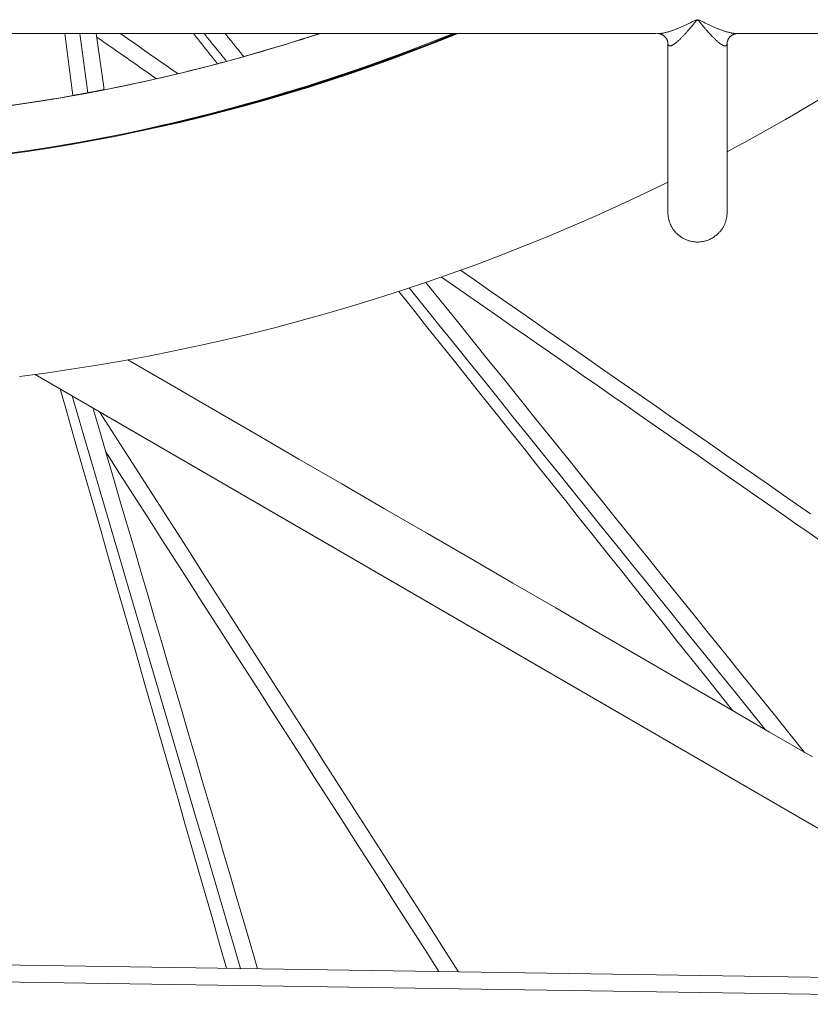
# Model space of a CAD drawing. Units: inches. Extents: x 59 to 440, y 124 to 370.
# Drawn here: x 85 to 90, y 142 to 148 of the extents above; entities that cross this region are included whole.
import ezdxf

# ---------------------------------------------------------------- set-up
doc = ezdxf.new("R2010")
doc.units = ezdxf.units.IN
doc.header["$MEASUREMENT"] = 0
doc.layers.add('Unnamed [1]', color=7, linetype='Continuous', lineweight=0)

msp = doc.modelspace()

# ---------------------------------------------------------------- linework, layer by layer
at = {"layer": 'Unnamed [1]', "color": 18, "linetype": 'Continuous', "lineweight": 0, "true_color": 0x000000}
for p, q in [((89.3832095, 147.8053291), (89.4138949, 147.8038869)), ((85.6105618, 145.5541784), (85.4522733, 145.6459853)), ((92.0793999, 141.8022698), (85.4522734, 145.6459852)), ((90.5115391, 142.7116248), (85.8607088, 145.4090938)), ((94.5603326, 141.7643785), (70.560839, 142.1309184)), ((94.5603323, 141.6565241), (70.5608387, 142.023064))]:
    msp.add_line(p, q, dxfattribs=at)
at = {"layer": 'Unnamed [1]', "color": 1, "linetype": 'Continuous', "lineweight": 0, "true_color": 0xff0000}
for p, q in [((85.8400396, 147.4397287), (85.8375941, 147.4392623)), ((85.7473146, 147.42237), (85.7435323, 147.4216812)), ((86.8642678, 147.3769696), (86.866859, 147.3737154)), ((86.923799, 147.3907871), (86.9216358, 147.3934708)), ((86.6166558, 147.3071423), (86.6144779, 147.3086578))]:
    msp.add_line(p, q, dxfattribs=at)
at = {"layer": 'Unnamed [1]', "color": 18, "linetype": 'Continuous', "lineweight": 0}
for points in [[(89.6480639, 147.893091), (89.6425926, 147.8925672), (89.6373496, 147.8910674), (89.6322802, 147.8889015), (89.6273296, 147.8863799), (89.6224432, 147.8838125), (89.6175831, 147.8813932), (89.6127615, 147.8789913), (89.6079755, 147.8766), (89.6032208, 147.8742225), (89.5984929, 147.8718618), (89.5937876, 147.8695211), (89.5891005, 147.8672035), (89.5844272, 147.864912), (89.5797634, 147.8626497), (89.5751055, 147.8604192), (89.5704528, 147.858221), (89.5658051, 147.8560551), (89.5611626, 147.8539213), (89.5565252, 147.8518198), (89.551893, 147.8497503), (89.5472659, 147.847713), (89.5426439, 147.8457077), (89.5380269, 147.8437345), (89.5334151, 147.8417933), (89.5288084, 147.839884), (89.5242068, 147.8380066), (89.5196103, 147.8361612), (89.5150189, 147.8343475), (89.5104329, 147.8325661), (89.5058545, 147.830819), (89.5012862, 147.8291084), (89.4967304, 147.8274369), (89.4921896, 147.8258069), (89.4876664, 147.8242207), (89.4831631, 147.8226808), (89.4786823, 147.8211896), (89.4742265, 147.8197495), (89.4697982, 147.8183629), (89.4653998, 147.8170322), (89.4610338, 147.8157598), (89.4567028, 147.8145482), (89.4524091, 147.8133997), (89.4481554, 147.8123168), (89.443944, 147.8113019), (89.4397775, 147.8103574), (89.4356583, 147.8094856), (89.431589, 147.8086891), (89.427572, 147.8079702), (89.4236098, 147.8073313), (89.419705, 147.8067748), (89.4158599, 147.8063032), (89.412077, 147.8059189), (89.408359, 147.8056242), (89.4047081, 147.8054216), (89.401127, 147.8053135), (89.3976182, 147.8053024)], [(89.6480302, 147.88986), (89.6437105, 147.8889357), (89.6402183, 147.8863647), (89.6371741, 147.8827533), (89.6341986, 147.878708), (89.6309874, 147.8747605), (89.6277505, 147.8708446), (89.6245392, 147.866922), (89.621345, 147.8630046), (89.6181594, 147.859104), (89.6149757, 147.8552301), (89.6117927, 147.8513852), (89.608611, 147.8475697), (89.6054309, 147.8437837), (89.6022529, 147.8400278), (89.5990774, 147.8363022), (89.5959049, 147.8326071), (89.5927359, 147.8289431), (89.5895707, 147.8253104), (89.5864099, 147.8217096), (89.5832543, 147.8181421), (89.5801048, 147.8146097), (89.5769621, 147.8111141), (89.5738273, 147.8076571), (89.5707011, 147.8042403), (89.5675844, 147.8008656), (89.5644781, 147.7975345), (89.561383, 147.7942489), (89.5583, 147.7910104), (89.55523, 147.7878209), (89.5521739, 147.7846819), (89.5491324, 147.7815953), (89.5461065, 147.7785628), (89.5430971, 147.775586), (89.5401049, 147.7726667), (89.5371309, 147.7698067), (89.5341759, 147.7670077), (89.5312409, 147.7642713), (89.5283265, 147.7615993), (89.5254338, 147.7589935), (89.5225636, 147.7564555), (89.5197168, 147.7539871), (89.5168942, 147.75159), (89.5140966, 147.749266), (89.511325, 147.7470167), (89.5085803, 147.7448439), (89.505855, 147.7427564), (89.503146, 147.7407668), (89.5004598, 147.7388821), (89.4978034, 147.7371093), (89.4951835, 147.7354553), (89.4926067, 147.7339274), (89.4900799, 147.7325325), (89.4876099, 147.7312776), (89.4852033, 147.7301698), (89.482867, 147.7292161), (89.4806077, 147.7284236), (89.4784321, 147.7277993), (89.4763471, 147.7273502), (89.4743593, 147.7270833), (89.4724756, 147.7270058), (89.4707026, 147.7271246), (89.4690472, 147.7274468), (89.4675161, 147.7279794), (89.4661161, 147.7287294), (89.4648538, 147.7297039), (89.4637362, 147.73091), (89.4627698, 147.7323546), (89.4619616, 147.7340448), (89.4613182, 147.7359876), (89.4608464, 147.7381901), (89.460553, 147.7406593), (89.4604447, 147.7434022)], [(89.8352565, 147.7433988), (89.8351483, 147.740659), (89.8348553, 147.7381924), (89.8343843, 147.7359919), (89.8337421, 147.7340505), (89.8329353, 147.7323612), (89.8319707, 147.730917), (89.8308551, 147.7297109), (89.8295951, 147.7287358), (89.8281976, 147.7279848), (89.8266692, 147.7274508), (89.8250167, 147.7271269), (89.8232469, 147.7270059), (89.8213664, 147.7270809), (89.819382, 147.727345), (89.8173006, 147.727791), (89.8151287, 147.7284119), (89.8128731, 147.7292008), (89.8105406, 147.7301506), (89.8081379, 147.7312543), (89.8056718, 147.732505), (89.803149, 147.7338955), (89.8005762, 147.7354189), (89.7979601, 147.7370682), (89.7953076, 147.7388363), (89.7926253, 147.7407162), (89.7899201, 147.742701), (89.7871985, 147.7447836), (89.7844572, 147.7469514), (89.7816889, 147.7491955), (89.7788944, 147.7515142), (89.7760747, 147.7539057), (89.7732305, 147.7563684), (89.7703629, 147.7589005), (89.7674727, 147.7615003), (89.7645608, 147.7641661), (89.7616281, 147.7668962), (89.7586755, 147.7696889), (89.7557038, 147.7725424), (89.752714, 147.7754552), (89.749707, 147.7784253), (89.7466836, 147.7814513), (89.7436447, 147.7845312), (89.7405913, 147.7876635), (89.7375242, 147.7908464), (89.7344443, 147.7940782), (89.7313524, 147.7973572), (89.7282496, 147.8006817), (89.7251367, 147.8040499), (89.7220145, 147.8074602), (89.718884, 147.8109109), (89.7157461, 147.8144002), (89.7126016, 147.8179264), (89.7094515, 147.8214879), (89.7062965, 147.8250828), (89.7031377, 147.8287098), (89.6999754, 147.8323683), (89.6968101, 147.836058), (89.6936424, 147.8397786), (89.6904726, 147.8435298), (89.6873013, 147.8473113), (89.6841288, 147.8511228), (89.6809557, 147.854964), (89.6777825, 147.8588346), (89.6746078, 147.8627323), (89.6714235, 147.8666462), (89.6682198, 147.8705636), (89.6649868, 147.8744718), (89.6617755, 147.8784098), (89.6588036, 147.8824608), (89.6557721, 147.886112), (89.6523059, 147.8887747), (89.6480302, 147.88986)], [(89.8980865, 147.8053021), (89.8945826, 147.8053131), (89.8910063, 147.8054205), (89.8873602, 147.8056221), (89.8836467, 147.8059153), (89.8798684, 147.8062979), (89.8760278, 147.8067674), (89.8721274, 147.8073215), (89.8681698, 147.8079577), (89.8641574, 147.8086737), (89.8600929, 147.8094671), (89.8559788, 147.8103356), (89.8518175, 147.8112767), (89.8476116, 147.812288), (89.8433637, 147.8133672), (89.8390762, 147.8145119), (89.8347517, 147.8157197), (89.8303927, 147.8169882), (89.8260018, 147.8183151), (89.8215814, 147.8196979), (89.8171342, 147.8211343), (89.8126625, 147.8226219), (89.808169, 147.8241583), (89.8036562, 147.8257412), (89.7991266, 147.827368), (89.7945827, 147.8290366), (89.7900272, 147.8307443), (89.7854624, 147.832489), (89.7808909, 147.8342682), (89.7763148, 147.83608), (89.7717342, 147.8379238), (89.7671487, 147.8397996), (89.7625581, 147.8417075), (89.7579619, 147.8436475), (89.7533599, 147.8456193), (89.7487516, 147.8476232), (89.7441368, 147.8496589), (89.739515, 147.8517265), (89.734886, 147.853826), (89.7302494, 147.8559572), (89.7256048, 147.8581203), (89.7209519, 147.8603151), (89.7162904, 147.8625417), (89.7116195, 147.8647994), (89.7069368, 147.8670859), (89.7022393, 147.8693983), (89.6975244, 147.8717335), (89.6927891, 147.8740888), (89.6880306, 147.8764611), (89.683246, 147.8788475), (89.6784319, 147.8812457), (89.673582, 147.8836561), (89.6686895, 147.8860795), (89.6637461, 147.8885085), (89.6587105, 147.8907462), (89.6535084, 147.8924054), (89.6480639, 147.893091)], [(89.4604447, 147.7434021), (89.4604129, 147.744652), (89.4603295, 147.7459681), (89.4601952, 147.7473432), (89.4600111, 147.74877), (89.4597779, 147.7502413), (89.4594965, 147.7517498), (89.4591678, 147.7532884), (89.4587925, 147.7548497), (89.4583716, 147.7564266), (89.457906, 147.7580118), (89.4573964, 147.759598), (89.4568438, 147.7611781), (89.456249, 147.7627447), (89.4556128, 147.7642907), (89.4549361, 147.7658101), (89.4542196, 147.7673027), (89.4534638, 147.7687695), (89.4526695, 147.7702114), (89.4518371, 147.7716296), (89.4509674, 147.7730251), (89.450061, 147.7743989), (89.4491185, 147.775752), (89.4481405, 147.7770856), (89.4471276, 147.7784005), (89.4460806, 147.7796979), (89.4449999, 147.7809787), (89.4438863, 147.7822441), (89.4427404, 147.7834951), (89.4415114, 147.7847617), (89.440156, 147.7860664), (89.438686, 147.787398), (89.4371131, 147.7887456), (89.4354492, 147.7900983), (89.4337058, 147.7914452), (89.4318949, 147.7927752), (89.4300281, 147.7940774), (89.4281173, 147.795341), (89.426174, 147.7965548), (89.4242102, 147.797708), (89.4222375, 147.7987897), (89.4202678, 147.7997888), (89.4183127, 147.8006944), (89.4163835, 147.8014984), (89.4144893, 147.8022043), (89.4126387, 147.8028183), (89.4108403, 147.8033467), (89.4091027, 147.8037957), (89.4074344, 147.8041717), (89.405844, 147.8044809), (89.4043402, 147.8047296), (89.4029315, 147.8049241), (89.4016265, 147.8050706), (89.4004339, 147.8051754), (89.399362, 147.8052447), (89.3984197, 147.805285), (89.3976154, 147.8053024)], [(89.8980892, 147.8053021), (89.8973566, 147.8052877), (89.8965222, 147.8052562), (89.8955909, 147.8052028), (89.8945677, 147.8051227), (89.8934576, 147.8050112), (89.8922656, 147.8048635), (89.8909967, 147.8046747), (89.8896558, 147.8044402), (89.8882481, 147.8041551), (89.8867784, 147.8038147), (89.8852518, 147.8034141), (89.8836733, 147.8029486), (89.8820478, 147.8024134), (89.8803803, 147.8018038), (89.8786762, 147.8011165), (89.8769423, 147.8003546), (89.8751856, 147.7995228), (89.8734133, 147.798626), (89.8716324, 147.7976687), (89.86985, 147.7966556), (89.8680733, 147.7955916), (89.8663093, 147.7944812), (89.8645652, 147.7933292), (89.862848, 147.7921403), (89.8611648, 147.7909192), (89.8595228, 147.7896706), (89.857929, 147.7883993), (89.8563906, 147.7871098), (89.8549131, 147.7858054), (89.8534963, 147.784483), (89.8521384, 147.783138), (89.8508377, 147.7817656), (89.8495924, 147.7803613), (89.8484006, 147.7789204), (89.8472607, 147.7774383), (89.8461709, 147.7759103), (89.8451294, 147.7743318), (89.8441345, 147.7726981), (89.8431843, 147.7710046), (89.8422772, 147.7692467), (89.8414113, 147.7674196), (89.8405849, 147.7655189), (89.8397976, 147.7635458), (89.8390543, 147.7615259), (89.8383612, 147.7594907), (89.8377248, 147.7574718), (89.8371511, 147.7555008), (89.8366466, 147.7536092), (89.8362175, 147.7518285), (89.8358701, 147.7501904), (89.8356106, 147.7487261), (89.8354375, 147.7474447), (89.8353339, 147.7463111), (89.8352815, 147.7452855), (89.8352619, 147.744328), (89.8352565, 147.7433987)], [(89.6478675, 146.484783), (89.6410181, 146.484902), (89.6343939, 146.4852508), (89.6279861, 146.4858155), (89.6217857, 146.4865819), (89.6157838, 146.487536), (89.6099713, 146.4886637), (89.6043393, 146.4899509), (89.5988788, 146.4913836), (89.593581, 146.4929478), (89.5884367, 146.4946292), (89.5834371, 146.496414), (89.5785732, 146.4982879), (89.5737955, 146.5002799), (89.5690646, 146.5024228), (89.5643869, 146.5047093), (89.5597689, 146.5071315), (89.5552168, 146.509682), (89.5507372, 146.512353), (89.5463364, 146.5151371), (89.5420209, 146.5180265), (89.5377969, 146.5210137), (89.5336709, 146.524091), (89.5296494, 146.5272509), (89.5257386, 146.5304857), (89.521945, 146.5337878), (89.518275, 146.5371496), (89.514735, 146.5405635), (89.5113314, 146.5440219), (89.5080706, 146.5475171), (89.5049589, 146.5510416), (89.5020028, 146.5545877), (89.4992087, 146.5581479), (89.4965653, 146.5616965), (89.4940541, 146.5652157), (89.4916702, 146.5687092), (89.4894087, 146.5721809), (89.4872648, 146.5756347), (89.4852336, 146.5790744), (89.4833103, 146.5825038), (89.48149, 146.5859267), (89.4797678, 146.589347), (89.478139, 146.5927685), (89.4765986, 146.596195), (89.4751419, 146.5996305), (89.4737639, 146.6030786), (89.4724598, 146.6065432), (89.4712247, 146.6100282), (89.4700539, 146.6135375), (89.4689434, 146.6170738), (89.4678938, 146.6206362), (89.4669065, 146.624223), (89.465983, 146.6278322), (89.4651249, 146.6314619), (89.4643335, 146.6351104), (89.4636105, 146.6387756), (89.4629572, 146.6424558), (89.4623752, 146.6461491), (89.461866, 146.6498536), (89.461431, 146.6535674), (89.4610717, 146.6572887), (89.4607897, 146.6610156), (89.4605864, 146.6647462), (89.4604634, 146.6684787), (89.460422, 146.6722112)], [(89.8352795, 146.6722112), (89.8352259, 146.667959), (89.8350667, 146.6637068), (89.8348045, 146.6594574), (89.8344416, 146.6552131), (89.8339807, 146.6509766), (89.8334243, 146.6467505), (89.8327747, 146.6425372), (89.8320345, 146.6383393), (89.8312063, 146.6341595), (89.8302924, 146.6300001), (89.8292953, 146.6258639), (89.8282177, 146.6217532), (89.8270619, 146.6176708), (89.8258305, 146.6136191), (89.8245239, 146.6095995), (89.8231348, 146.6056089), (89.8216538, 146.6016429), (89.8200715, 146.5976971), (89.8183785, 146.5937671), (89.8165653, 146.5898487), (89.8146227, 146.5859375), (89.8125413, 146.5820291), (89.8103116, 146.5781192), (89.8079242, 146.5742034), (89.8053698, 146.5702774), (89.802639, 146.5663368), (89.7997224, 146.5623773), (89.7966107, 146.5583945), (89.7932975, 146.5543874), (89.78979, 146.5503688), (89.7860981, 146.5463547), (89.7822319, 146.542361), (89.7782017, 146.538404), (89.7740174, 146.5344995), (89.7696893, 146.5306637), (89.7652275, 146.5269127), (89.7606419, 146.5232624), (89.7559429, 146.519729), (89.7511404, 146.5163285), (89.7462447, 146.5130768), (89.7412658, 146.5099902), (89.7362138, 146.5070846), (89.7310926, 146.5043717), (89.7258813, 146.5018454), (89.7205524, 146.4994952), (89.7150786, 146.4973106), (89.7094328, 146.4952812), (89.7035877, 146.4933964), (89.6975158, 146.4916457), (89.6911943, 146.4900261), (89.6846173, 146.4885636), (89.6777834, 146.4872919), (89.670691, 146.4862445), (89.6633387, 146.4854548), (89.655725, 146.4849565), (89.6478484, 146.484783)]]:
    msp.add_lwpolyline(points, dxfattribs=at)
at = {"layer": 'Unnamed [1]', "color": 1, "linetype": 'Continuous', "lineweight": 0}
for points in [[(85.2600956, 147.3440648), (85.3871873, 147.3621971), (85.5139934, 147.3817658), (85.6405028, 147.4027669), (85.7667042, 147.4251966), (85.8925864, 147.4490511), (86.0181382, 147.4743263), (86.1433484, 147.5010186), (86.2682056, 147.5291239), (86.3926988, 147.5586385), (86.5168166, 147.5895584), (86.6405479, 147.6218798), (86.7638813, 147.6555988), (86.8868058, 147.6907115), (87.0093101, 147.7272141), (87.1313828, 147.7651026), (87.2530129, 147.8043733)], [(88.0957128, 147.8043095), (88.0201637, 147.7740091), (87.9444281, 147.7442194), (87.8685146, 147.7149423), (87.7924319, 147.6861798), (87.7161886, 147.6579339), (87.6397933, 147.6302065), (87.5632548, 147.6029995), (87.4865815, 147.5763149), (87.4097823, 147.5501547), (87.3328657, 147.5245208), (87.2558404, 147.4994152), (87.178715, 147.4748397), (87.1014981, 147.4507965), (87.0241984, 147.4272873), (86.9468246, 147.4043143), (86.8693852, 147.3818792), (86.7918884, 147.3599842), (86.7143403, 147.338631), (86.6367463, 147.3178217), (86.559112, 147.2975581), (86.4814428, 147.2778421), (86.4037443, 147.2586758), (86.326022, 147.2400609), (86.2482814, 147.2219995), (86.1705279, 147.2044935), (86.0927672, 147.1875447), (86.0150047, 147.1711551), (85.9372459, 147.1553266), (85.8594964, 147.1400611), (85.7817616, 147.1253606), (85.7040471, 147.1112269), (85.6263584, 147.0976621)], [(86.2229727, 147.2129902), (86.3017822, 147.2311072), (86.3807394, 147.2498389), (86.4598216, 147.2691785), (86.539006, 147.2891192), (86.6182701, 147.3096542), (86.6975911, 147.3307768), (86.7769464, 147.35248), (86.8563133, 147.3747571), (86.9356692, 147.3976013), (87.0149915, 147.4210058), (87.0942574, 147.4449637), (87.1734442, 147.4694683), (87.2525295, 147.4945128), (87.3314903, 147.5200904), (87.4103042, 147.5461943), (87.4889484, 147.5728176), (87.5674004, 147.5999535), (87.6456373, 147.6275954), (87.7236366, 147.6557363), (87.8013756, 147.6843694), (87.8788316, 147.7134879), (87.955982, 147.7430852), (88.0328041, 147.7731542), (88.1092753, 147.8036883)], [(87.1277221, 147.7647939), (87.129352, 147.7653093), (87.1310003, 147.7658308), (87.132664, 147.7663573), (87.1343401, 147.766888), (87.1360257, 147.7674219), (87.1377176, 147.7679581), (87.1394128, 147.7684956), (87.1411085, 147.7690334), (87.1428015, 147.7695708), (87.1444888, 147.7701066), (87.1461675, 147.77064), (87.1478345, 147.77117), (87.1494839, 147.7716948), (87.1510977, 147.7722085), (87.1526551, 147.7727046), (87.1541354, 147.7731762), (87.1555175, 147.7736168), (87.1567807, 147.7740197), (87.1579041, 147.7743781), (87.1588669, 147.7746853), (87.1596481, 147.7749347), (87.160227, 147.7751196), (87.1605828, 147.7752333), (87.1606944, 147.7752691), (87.1605481, 147.7752225), (87.1601578, 147.775098), (87.1595442, 147.7749023), (87.1587284, 147.7746421), (87.157731, 147.7743241), (87.156573, 147.7739549), (87.1552752, 147.7735412), (87.1538586, 147.7730898), (87.1523438, 147.7726073), (87.1507518, 147.7721005), (87.1491035, 147.7715759), (87.1474197, 147.7710403), (87.1457182, 147.7704995), (87.1440051, 147.7699552), (87.1422834, 147.7694085), (87.140556, 147.7688603), (87.138826, 147.7683114), (87.1370964, 147.7677629), (87.1353701, 147.7672157), (87.1336502, 147.7666706), (87.1319397, 147.7661286), (87.1302415, 147.7655907), (87.1285587, 147.7650578), (87.1268943, 147.7645307)], [(85.7863191, 147.4295853), (85.7861923, 147.4295623), (85.7861181, 147.4295491), (85.7860972, 147.4295459), (85.7861304, 147.4295529), (85.7862186, 147.4295701), (85.7863625, 147.4295978), (85.786563, 147.4296361), (85.7868209, 147.4296851), (85.787137, 147.4297449), (85.787512, 147.4298158), (85.7879469, 147.4298979), (85.7884424, 147.4299912), (85.7889994, 147.4300961), (85.7896185, 147.4302125), (85.7903008, 147.4303407), (85.7910469, 147.4304808), (85.7918577, 147.430633), (85.7927339, 147.4307973), (85.7936765, 147.430974), (85.7946862, 147.4311632), (85.7957638, 147.431365), (85.7969101, 147.4315796), (85.798126, 147.4318072), (85.7994122, 147.4320478), (85.8007697, 147.4323017), (85.8023262, 147.4325931), (85.8041827, 147.4329412), (85.8062993, 147.4333387), (85.8086363, 147.433778), (85.8111537, 147.4342516), (85.8138117, 147.434752), (85.8165705, 147.4352719), (85.8193903, 147.4358035), (85.8222312, 147.4363396), (85.8250533, 147.4368726), (85.8278169, 147.437395), (85.8304821, 147.4378994), (85.833009, 147.4383782), (85.8353579, 147.438824), (85.8374888, 147.4392293)], [(85.8375941, 147.4392623), (85.8342587, 147.4386268), (85.8309811, 147.4380031), (85.8277677, 147.4373924), (85.8246247, 147.4367957), (85.8215586, 147.4362143), (85.8185757, 147.4356492), (85.8156822, 147.4351017), (85.8128846, 147.4345728), (85.8101891, 147.4340638), (85.8076021, 147.4335757), (85.8051299, 147.4331097), (85.8027788, 147.4326669), (85.8005552, 147.4322486), (85.7984654, 147.4318558), (85.7965157, 147.4314897), (85.7947125, 147.4311514), (85.7930621, 147.4308422), (85.7915708, 147.430563), (85.790245, 147.4303152), (85.7890909, 147.4300998), (85.7881149, 147.4299179), (85.7873234, 147.4297708), (85.7867227, 147.4296596), (85.7863191, 147.4295853)], [(85.8374888, 147.4392293), (85.8384822, 147.4394185), (85.8394676, 147.4396062), (85.8404451, 147.4397925), (85.8414144, 147.4399772), (85.8423756, 147.4401604), (85.8433286, 147.4403421), (85.8442734, 147.4405223), (85.8452097, 147.4407009), (85.8461377, 147.4408779), (85.8470572, 147.4410534), (85.8479681, 147.4412272), (85.8488704, 147.4413994), (85.849764, 147.44157), (85.8506489, 147.441739), (85.851525, 147.4419063), (85.8523921, 147.442072), (85.8532504, 147.442236), (85.8540996, 147.4423982), (85.8549397, 147.4425588), (85.8557707, 147.4427177), (85.8565924, 147.4428748), (85.8574049, 147.4430302), (85.858208, 147.4431838), (85.8590016, 147.4433356)], [(85.8891663, 147.4503326), (85.8891737, 147.4502822), (85.8891457, 147.4502248), (85.8890822, 147.4501604), (85.8889829, 147.4500891), (85.8888475, 147.4500109), (85.8886757, 147.449926), (85.8884674, 147.4498342), (85.8882221, 147.4497359), (85.8879398, 147.4496308), (85.88762, 147.4495193), (85.8872626, 147.4494012), (85.8868673, 147.4492766), (85.8864337, 147.4491457), (85.8859617, 147.4490085), (85.885451, 147.4488649), (85.8849013, 147.4487152), (85.8843124, 147.4485593), (85.883684, 147.4483973), (85.8830157, 147.4482293), (85.8823075, 147.4480553), (85.8815589, 147.4478754), (85.8807698, 147.4476897), (85.8799398, 147.4474981), (85.8790687, 147.4473008), (85.8781563, 147.4470978), (85.8772023, 147.4468892), (85.8762063, 147.446675), (85.8751682, 147.4464553), (85.8740877, 147.4462301), (85.8729645, 147.4459996), (85.8718141, 147.4457678), (85.8706421, 147.4455364), (85.8694335, 147.445302), (85.8681734, 147.4450609), (85.8668468, 147.4448096), (85.8654388, 147.4445447), (85.8639345, 147.4442625), (85.8623188, 147.4439596), (85.8605768, 147.4436324), (85.8586936, 147.4432774), (85.8566542, 147.442891), (85.8544436, 147.4424697), (85.852062, 147.4420131), (85.84957, 147.4415331), (85.8470433, 147.4410449), (85.8445574, 147.4405634), (85.8421881, 147.4401037), (85.8400111, 147.439681)], [(85.8728147, 147.4459836), (85.8746407, 147.4463346), (85.8763523, 147.4466638), (85.8779474, 147.4469709), (85.8794237, 147.4472554), (85.880779, 147.4475168), (85.882011, 147.4477546), (85.8831175, 147.4479685), (85.8840963, 147.448158), (85.8849451, 147.4483227), (85.8856617, 147.448462), (85.8862438, 147.4485756), (85.8866893, 147.448663), (85.8869958, 147.4487237), (85.8871611, 147.4487574), (85.8871831, 147.4487635), (85.8870594, 147.4487415), (85.8867879, 147.4486912), (85.8863663, 147.4486119), (85.8857923, 147.4485033), (85.8850638, 147.448365), (85.8841784, 147.4481963), (85.883134, 147.447997), (85.8819283, 147.4477666), (85.8805591, 147.4475046), (85.8790241, 147.4472105), (85.8772942, 147.4468787), (85.8753548, 147.4465062), (85.8732255, 147.446097), (85.8709262, 147.4456548), (85.8684765, 147.4451837), (85.865896, 147.4446874), (85.8632045, 147.4441698), (85.8604217, 147.4436349), (85.8575673, 147.4430864), (85.8546609, 147.4425283), (85.8517223, 147.4419644), (85.8487712, 147.4413986), (85.8458272, 147.4408348), (85.8429101, 147.4402769), (85.8400396, 147.4397287)], [(85.7435323, 147.4216812), (85.739603, 147.4209661), (85.7358051, 147.4202753), (85.732142, 147.4196094), (85.7286167, 147.4189689), (85.7252327, 147.4183544), (85.7219931, 147.4177664), (85.7189013, 147.4172055), (85.7159603, 147.4166724), (85.7131736, 147.4161674), (85.7105443, 147.4156913), (85.7080757, 147.4152445), (85.7057711, 147.4148277), (85.7036337, 147.4144413), (85.7016667, 147.4140861), (85.6998735, 147.4137624), (85.6982572, 147.4134709), (85.6968211, 147.4132122), (85.6955685, 147.4129868), (85.6945026, 147.4127953), (85.6936267, 147.4126382), (85.6929439, 147.4125161), (85.6924577, 147.4124295), (85.6921712, 147.4123791), (85.6920877, 147.4123654)], [(85.7434156, 147.4216454), (85.7477544, 147.4224339), (85.7518992, 147.4231873), (85.7558504, 147.4239056), (85.7596088, 147.424589), (85.7631748, 147.4252374), (85.7665492, 147.4258512), (85.7697324, 147.4264303), (85.772725, 147.4269748), (85.7755277, 147.4274849), (85.7781411, 147.4279607), (85.7805656, 147.4284021), (85.782802, 147.4288095), (85.7848508, 147.4291828), (85.7867126, 147.4295221), (85.788388, 147.4298276), (85.7898776, 147.4300994), (85.791182, 147.4303375), (85.7923017, 147.430542), (85.7932374, 147.4307131), (85.7939896, 147.4308509), (85.794559, 147.4309554), (85.7949461, 147.4310268), (85.7951515, 147.4310651), (85.7951758, 147.4310705)], [(85.7951758, 147.4310705), (85.7950271, 147.4310444), (85.7947081, 147.4309872), (85.7942201, 147.4308993), (85.7935645, 147.4307809), (85.7927426, 147.4306321), (85.7917558, 147.4304534), (85.7906054, 147.4302448), (85.7892927, 147.4300066), (85.7878191, 147.4297391), (85.7861859, 147.4294426), (85.7843944, 147.4291171), (85.7824461, 147.4287631), (85.7803422, 147.4283807), (85.7780841, 147.4279701), (85.775673, 147.4275317), (85.7731104, 147.4270656), (85.7703976, 147.4265721), (85.767536, 147.4260514), (85.7645268, 147.4255038), (85.7613714, 147.4249295), (85.7580711, 147.4243287), (85.7546273, 147.4237017), (85.7510414, 147.4230487), (85.7473146, 147.42237)], [(89.8355845, 147.056681), (89.8886701, 147.0851181), (89.9416188, 147.1137984), (89.9944295, 147.1427213), (90.0471016, 147.1718864), (90.0996342, 147.201293), (90.1520265, 147.2309407), (90.2042777, 147.2608289), (90.2563869, 147.2909571), (90.3083533, 147.3213248), (90.3601762, 147.3519315), (90.4118547, 147.3827766)], [(85.3536646, 145.6331901), (85.5174892, 145.6549302), (85.6810566, 145.6787573), (85.8443456, 145.7046703), (86.0073351, 145.7326677), (86.1700038, 145.7627483), (86.3323307, 145.7949107), (86.4942946, 145.8291536), (86.6558744, 145.8654756), (86.817046, 145.903874), (86.9777737, 145.9443394), (87.138019, 145.9868612), (87.2977432, 146.0314285), (87.4569079, 146.0780305), (87.6154743, 146.1266565), (87.773404, 146.1772958), (87.9306584, 146.2299374), (88.0871989, 146.2845707), (88.2429911, 146.3411857), (88.3980172, 146.3997753), (88.5522636, 146.4603333), (88.7057168, 146.5228533), (88.8583632, 146.5873293), (89.010189, 146.6537548), (89.1611809, 146.7221236), (89.3113251, 146.7924295), (89.4606082, 146.8646663)]]:
    msp.add_lwpolyline(points, dxfattribs=at)
at = {"layer": 'Unnamed [1]', "color": 18, "linetype": 'Continuous', "lineweight": 0}
for points in [[(89.3832095, 147.8053291, 0), (88.9098711, 147.8053291, 0), (88.4365326, 147.8053291, 0), (87.9631942, 147.8053291, 0), (87.4898557, 147.8053291, 0), (87.0165173, 147.8053291, 0), (86.5431789, 147.8053291, 0), (86.0698404, 147.8053291, 0), (85.596502, 147.8053291, 0), (85.1231635, 147.8053291, 0), (84.6498251, 147.8053291, 0), (84.1764866, 147.8053291, 0), (83.7031482, 147.8053291, 0), (83.2298097, 147.8053291, 0), (82.7564713, 147.8053291, 0), (82.2831328, 147.8053291, 0), (81.8097944, 147.8053291, 0), (81.336456, 147.8053291, 0), (80.8631175, 147.8053291, 0), (80.3897791, 147.8053291, 0), (79.9164406, 147.8053291, 0), (79.4431022, 147.8053291, 0)], [(86.840319, 147.8053291, 0), (86.6614784, 147.8053291, 0), (86.4826379, 147.8053291, 0), (86.3037973, 147.8053291, 0), (86.1249567, 147.8053291, 0), (85.9461162, 147.8053291, 0), (85.7672756, 147.8053291, 0), (85.5884351, 147.8053291, 0), (85.4095945, 147.8053291, 0), (85.230754, 147.8053291, 0)], [(90.4151615, 147.8053291, 0), (90.3282641, 147.8053291, 0), (90.2413668, 147.8053291, 0), (90.1544694, 147.8053291, 0), (90.067572, 147.8053291, 0), (89.9806747, 147.8053291, 0), (89.8937773, 147.8053291, 0)], [(89.460422, 146.6722116, 0), (89.460422, 146.6726678, 0), (89.460422, 146.6740226, 0), (89.460422, 146.6762708, 0), (89.460422, 146.6794071, 0), (89.460422, 146.6834265, 0), (89.460422, 146.6883238, 0), (89.460422, 146.6940937, 0), (89.460422, 146.7007312, 0), (89.460422, 146.7082309, 0), (89.460422, 146.7165878, 0), (89.460422, 146.7257966, 0), (89.460422, 146.7358523, 0), (89.460422, 146.7467482, 0), (89.460422, 146.7584726, 0), (89.460422, 146.7710124, 0), (89.460422, 146.7843544, 0), (89.460422, 146.7984855, 0), (89.460422, 146.8133927, 0), (89.460422, 146.8290628, 0), (89.460422, 146.8454826, 0), (89.460422, 146.8626391, 0), (89.460422, 146.8805191, 0), (89.460422, 146.8991095, 0), (89.460422, 146.9183973, 0), (89.460422, 146.9385002, 0), (89.460422, 146.9593454, 0), (89.460422, 146.9806336, 0), (89.460422, 147.0020655, 0), (89.460422, 147.0233419, 0), (89.460422, 147.0441635, 0), (89.460422, 147.0642578, 0), (89.460422, 147.0834599, 0), (89.460422, 147.1016318, 0), (89.460422, 147.1186352, 0), (89.460422, 147.1343323, 0), (89.460422, 147.1485847, 0), (89.460422, 147.1612546, 0), (89.460422, 147.1723391, 0), (89.460422, 147.1826418, 0), (89.460422, 147.1924905, 0), (89.460422, 147.2020921, 0), (89.460422, 147.2116538, 0), (89.460422, 147.2213409, 0), (89.460422, 147.2311532, 0), (89.460422, 147.241049, 0), (89.460422, 147.2509865, 0), (89.460422, 147.260924, 0), (89.460422, 147.2708198, 0), (89.460422, 147.2806808, 0), (89.460422, 147.2905418, 0), (89.460422, 147.3004028, 0), (89.460422, 147.3102638, 0), (89.460422, 147.3201248, 0), (89.460422, 147.3299857, 0), (89.460422, 147.3398467, 0), (89.460422, 147.3497077, 0), (89.460422, 147.3595687, 0), (89.460422, 147.3694297, 0), (89.460422, 147.3792907, 0), (89.460422, 147.3891517, 0), (89.460422, 147.3990127, 0), (89.460422, 147.4088737, 0), (89.460422, 147.4187347, 0), (89.460422, 147.4285957, 0), (89.460422, 147.4384567, 0), (89.460422, 147.4483177, 0), (89.460422, 147.4581787, 0), (89.460422, 147.4680397, 0), (89.460422, 147.4779007, 0), (89.460422, 147.4877617, 0), (89.460422, 147.4976227, 0), (89.460422, 147.5074837, 0), (89.460422, 147.5173447, 0), (89.460422, 147.5272057, 0), (89.460422, 147.5370666, 0), (89.460422, 147.5469276, 0), (89.460422, 147.5567886, 0), (89.460422, 147.5666496, 0), (89.460422, 147.5765106, 0), (89.460422, 147.5863716, 0), (89.460422, 147.5962326, 0), (89.460422, 147.6060936, 0), (89.460422, 147.6159546, 0), (89.460422, 147.6258156, 0), (89.460422, 147.6356766, 0), (89.460422, 147.6455376, 0), (89.460422, 147.6553986, 0), (89.460422, 147.6652596, 0), (89.460422, 147.6751206, 0), (89.460422, 147.6849816, 0), (89.460422, 147.6948426, 0), (89.460422, 147.7047036, 0), (89.460422, 147.7145646, 0), (89.460422, 147.7244256, 0), (89.460422, 147.7342865, 0), (89.460422, 147.7441475, 0)], [(89.8352795, 147.7441403, 0), (89.8352795, 147.7327583, 0), (89.8352795, 147.7213763, 0), (89.8352795, 147.7099942, 0), (89.8352795, 147.6986122, 0), (89.8352795, 147.6872302, 0), (89.8352795, 147.6758482, 0), (89.8352795, 147.6644662, 0), (89.8352795, 147.6530841, 0), (89.8352795, 147.6417021, 0), (89.8352795, 147.6303201, 0), (89.8352795, 147.6189381, 0), (89.8352795, 147.6075561, 0), (89.8352795, 147.596174, 0), (89.8352795, 147.584792, 0), (89.8352795, 147.57341, 0), (89.8352795, 147.562028, 0), (89.8352795, 147.550646, 0), (89.8352795, 147.5392639, 0), (89.8352795, 147.5278819, 0), (89.8352795, 147.5164999, 0), (89.8352795, 147.5051179, 0), (89.8352795, 147.4937359, 0), (89.8352795, 147.4823538, 0), (89.8352795, 147.4709718, 0), (89.8352795, 147.4595898, 0), (89.8352795, 147.4482078, 0), (89.8352795, 147.4368258, 0), (89.8352795, 147.4254437, 0), (89.8352795, 147.4140617, 0), (89.8352795, 147.4026797, 0), (89.8352795, 147.3912977, 0), (89.8352795, 147.3799157, 0), (89.8352795, 147.3685336, 0), (89.8352795, 147.3571516, 0), (89.8352795, 147.3457696, 0), (89.8352795, 147.3343876, 0), (89.8352795, 147.3230056, 0), (89.8352795, 147.3116235, 0), (89.8352795, 147.3002415, 0), (89.8352795, 147.2888595, 0), (89.8352795, 147.2774775, 0), (89.8352795, 147.2660955, 0), (89.8352795, 147.2547134, 0), (89.8352795, 147.2433314, 0), (89.8352795, 147.2319494, 0), (89.8352795, 147.220716, 0), (89.8352795, 147.2096106, 0), (89.8352795, 147.1983794, 0), (89.8352795, 147.1867686, 0), (89.8352795, 147.1745245, 0), (89.8352795, 147.1613931, 0), (89.8352795, 147.1471208, 0), (89.8352795, 147.1314538, 0), (89.8352795, 147.1141381, 0), (89.8352795, 147.0949202, 0), (89.8352795, 147.0740316, 0), (89.8352795, 147.0519766, 0), (89.8352795, 147.0289104, 0), (89.8352795, 147.004988, 0), (89.8352795, 146.9803644, 0), (89.8352795, 146.955227, 0), (89.8352795, 146.9298916, 0), (89.8352795, 146.9047063, 0), (89.8352795, 146.8800194, 0), (89.8352795, 146.8561787, 0), (89.8352795, 146.8334868, 0), (89.8352795, 146.812063, 0), (89.8352795, 146.7919809, 0), (89.8352795, 146.7733143, 0), (89.8352795, 146.7561368, 0), (89.8352795, 146.7405118, 0), (89.8352795, 146.7264618, 0), (89.8352795, 146.7139989, 0), (89.8352795, 146.7031352, 0), (89.8352795, 146.6938831, 0), (89.8352795, 146.6862546, 0), (89.8352795, 146.6802619, 0), (89.8352795, 146.6759173, 0), (89.8352795, 146.6732328, 0), (89.8352795, 146.6722208, 0)], [(89.460422, 146.6722116, 0), (89.460422, 146.6725677, 0), (89.460422, 146.6736322, 0), (89.460422, 146.6753995, 0), (89.460422, 146.6778642, 0), (89.460422, 146.6810205, 0), (89.460422, 146.6848631, 0), (89.460422, 146.6893862, 0), (89.460422, 146.6945844, 0), (89.460422, 146.700452, 0), (89.460422, 146.7069836, 0), (89.460422, 146.7141734, 0), (89.460422, 146.7220161, 0), (89.460422, 146.730506, 0), (89.460422, 146.7396375, 0), (89.460422, 146.7494051, 0), (89.460422, 146.7598033, 0), (89.460422, 146.7708263, 0), (89.460422, 146.7824688, 0), (89.460422, 146.7947251, 0), (89.460422, 146.8075897, 0), (89.460422, 146.821057, 0), (89.460422, 146.8351214, 0), (89.460422, 146.8497773, 0), (89.460422, 146.8650193, 0)], [(86.0396396, 145.7388247, 0), (86.3106445, 145.5816426, 0), (86.5816495, 145.4244605, 0), (86.8526544, 145.2672783, 0), (87.1236594, 145.1100962, 0), (87.3946643, 144.9529141, 0), (87.6656693, 144.7957319, 0), (87.9366742, 144.6385498, 0), (88.2076792, 144.4813676, 0), (88.4786841, 144.3241855, 0), (88.749689, 144.1670034, 0), (89.020694, 144.0098212, 0), (89.2916989, 143.8526391, 0), (89.5627039, 143.695457, 0), (89.8337088, 143.5382748, 0), (90.1047138, 143.3810927, 0), (90.3757187, 143.2239106, 0)]]:
    msp.add_polyline3d(points, dxfattribs=at)
at = {"layer": 'Unnamed [1]', "color": 1, "linetype": 'Continuous', "lineweight": 0}
for points in [[(85.6394872, 147.8053633, 0), (85.6416479, 147.7890108, 0), (85.6438087, 147.7726583, 0), (85.6459694, 147.7563058, 0), (85.6481302, 147.7399533, 0), (85.650291, 147.7236008, 0), (85.6524517, 147.7072483, 0), (85.6546125, 147.6908958, 0), (85.6567732, 147.6745433, 0), (85.658934, 147.6581908, 0), (85.6610947, 147.6418383, 0), (85.6632555, 147.6254858, 0), (85.6654162, 147.6091333, 0), (85.667577, 147.5927808, 0), (85.6697377, 147.5764283, 0), (85.6718985, 147.5600758, 0), (85.6740592, 147.5437233, 0), (85.67622, 147.5273708, 0), (85.6783808, 147.5110183, 0), (85.6805415, 147.4946658, 0), (85.6827023, 147.4783133, 0), (85.684863, 147.4619608, 0), (85.6870238, 147.4456083, 0), (85.6891845, 147.4292558, 0), (85.6913453, 147.4129033, 0)], [(85.7863942, 147.4296994, 0), (85.7842309, 147.4453523, 0), (85.7820677, 147.4610051, 0), (85.7799044, 147.4766579, 0), (85.7777411, 147.4923107, 0), (85.7755779, 147.5079635, 0), (85.7734146, 147.5236163, 0), (85.7712514, 147.5392692, 0), (85.7690881, 147.554922, 0), (85.7669249, 147.5705748, 0), (85.7647616, 147.5862276, 0), (85.7625983, 147.6018804, 0), (85.7604351, 147.6175332, 0), (85.7582718, 147.6331861, 0), (85.7561086, 147.6488389, 0), (85.7539453, 147.6644917, 0), (85.751782, 147.6801445, 0), (85.7496188, 147.6957973, 0), (85.7474555, 147.7114501, 0), (85.7452923, 147.727103, 0), (85.743129, 147.7427558, 0), (85.7409658, 147.7584086, 0), (85.7388025, 147.7740614, 0), (85.7366392, 147.7897142, 0), (85.734476, 147.805367, 0)], [(85.8394173, 147.8053671, 0), (85.8414623, 147.7905702, 0), (85.8435073, 147.7757733, 0), (85.8455522, 147.7609764, 0), (85.8475972, 147.7461795, 0), (85.8496422, 147.7313826, 0), (85.8516871, 147.7165857, 0), (85.8537321, 147.7017888, 0), (85.8557771, 147.6869919, 0), (85.857822, 147.672195, 0), (85.859867, 147.6573981, 0), (85.861912, 147.6426012, 0), (85.8639569, 147.6278043, 0), (85.8660019, 147.6130074, 0), (85.8680469, 147.5982105, 0), (85.8700919, 147.5834136, 0), (85.8721368, 147.5686167, 0), (85.8741818, 147.5538198, 0), (85.8762268, 147.5390229, 0), (85.8782717, 147.524226, 0), (85.8803167, 147.5094291, 0), (85.8823617, 147.4946322, 0), (85.8844066, 147.4798354, 0), (85.8864516, 147.4650385, 0), (85.8884966, 147.4502416, 0)], [(85.8426096, 147.782433, 0), (85.8584132, 147.7714355, 0), (85.8742169, 147.7604381, 0), (85.8900205, 147.7494406, 0), (85.9058241, 147.7384431, 0), (85.9216278, 147.7274456, 0), (85.9374314, 147.7164482, 0), (85.9532351, 147.7054507, 0), (85.9690387, 147.6944532, 0), (85.9848424, 147.6834557, 0), (86.000646, 147.6724582, 0), (86.0164497, 147.6614608, 0), (86.0322533, 147.6504633, 0), (86.048057, 147.6394658, 0), (86.0638606, 147.6284683, 0), (86.0796643, 147.6174709, 0), (86.0954679, 147.6064734, 0), (86.1112716, 147.5954759, 0), (86.1270752, 147.5844784, 0), (86.1428789, 147.573481, 0), (86.1586825, 147.5624835, 0), (86.1744862, 147.551486, 0), (86.1902898, 147.5404885, 0), (86.2060935, 147.5294911, 0), (86.2218971, 147.5184936, 0)], [(86.3581389, 147.5502967, 0), (86.3428753, 147.5609183, 0), (86.3276118, 147.5715399, 0), (86.3123483, 147.5821615, 0), (86.2970848, 147.5927831, 0), (86.2818213, 147.6034047, 0), (86.2665578, 147.6140263, 0), (86.2512942, 147.6246479, 0), (86.2360307, 147.6352695, 0), (86.2207672, 147.6458911, 0), (86.2055037, 147.6565127, 0), (86.1902402, 147.6671343, 0), (86.1749767, 147.677756, 0), (86.1597131, 147.6883776, 0), (86.1444496, 147.6989992, 0), (86.1291861, 147.7096208, 0), (86.1139226, 147.7202424, 0), (86.0986591, 147.730864, 0), (86.0833956, 147.7414856, 0), (86.068132, 147.7521072, 0), (86.0528685, 147.7627288, 0), (86.037605, 147.7733504, 0), (86.0223415, 147.783972, 0), (86.007078, 147.7945937, 0), (85.9918145, 147.8052153, 0)], [(86.455576, 147.8053363, 0), (86.4619457, 147.7973369, 0), (86.4683153, 147.7893375, 0), (86.474685, 147.7813382, 0), (86.4810546, 147.7733388, 0), (86.4874243, 147.7653394, 0), (86.4937939, 147.75734, 0), (86.5001636, 147.7493407, 0), (86.5065332, 147.7413413, 0), (86.5129029, 147.7333419, 0), (86.5192725, 147.7253426, 0), (86.5256421, 147.7173432, 0), (86.5320118, 147.7093438, 0), (86.5383814, 147.7013445, 0), (86.5447511, 147.6933451, 0), (86.5511207, 147.6853457, 0), (86.5574904, 147.6773464, 0), (86.56386, 147.669347, 0), (86.5702297, 147.6613476, 0), (86.5765993, 147.6533483, 0), (86.5829689, 147.6453489, 0), (86.5893386, 147.6373495, 0), (86.5957082, 147.6293502, 0), (86.6020779, 147.6213508, 0), (86.6084475, 147.6133514, 0)], [(86.6653263, 147.628536, 0), (86.6593883, 147.6359025, 0), (86.6534503, 147.643269, 0), (86.6475123, 147.6506356, 0), (86.6415743, 147.6580021, 0), (86.6356363, 147.6653686, 0), (86.6296983, 147.6727352, 0), (86.6237603, 147.6801017, 0), (86.6178222, 147.6874683, 0), (86.6118842, 147.6948348, 0), (86.6059462, 147.7022013, 0), (86.6000082, 147.7095679, 0), (86.5940702, 147.7169344, 0), (86.5881322, 147.7243009, 0), (86.5821942, 147.7316675, 0), (86.5762562, 147.739034, 0), (86.5703182, 147.7464006, 0), (86.5643802, 147.7537671, 0), (86.5584422, 147.7611336, 0), (86.5525042, 147.7685002, 0), (86.5465662, 147.7758667, 0), (86.5406282, 147.7832332, 0), (86.5346902, 147.7905998, 0), (86.5287522, 147.7979663, 0), (86.5228142, 147.8053329, 0)], [(86.6563379, 147.8053289, 0), (86.6612659, 147.7992153, 0), (86.6661939, 147.7931018, 0), (86.6711219, 147.7869882, 0), (86.6760499, 147.7808746, 0), (86.6809779, 147.7747611, 0), (86.685906, 147.7686475, 0), (86.690834, 147.762534, 0), (86.695762, 147.7564204, 0), (86.70069, 147.7503069, 0), (86.705618, 147.7441933, 0), (86.710546, 147.7380798, 0), (86.715474, 147.7319662, 0), (86.720402, 147.7258526, 0), (86.72533, 147.7197391, 0), (86.730258, 147.7136255, 0), (86.735186, 147.707512, 0), (86.740114, 147.7013984, 0), (86.745042, 147.6952849, 0), (86.74997, 147.6891713, 0), (86.754898, 147.6830577, 0), (86.759826, 147.6769442, 0), (86.764754, 147.6708306, 0), (86.769682, 147.6647171, 0), (86.77461, 147.6586035, 0)], [(86.8699638, 147.3746678, 0), (86.8698538, 147.3748044, 0), (86.8697437, 147.374941, 0), (86.8696336, 147.3750776, 0), (86.8695235, 147.3752142, 0), (86.8694134, 147.3753507, 0), (86.8693033, 147.3754873, 0), (86.8691932, 147.3756239, 0), (86.8690831, 147.3757605, 0), (86.868973, 147.375897, 0), (86.8688629, 147.3760336, 0), (86.8687528, 147.3761702, 0), (86.8686427, 147.3763068, 0), (86.8685327, 147.3764433, 0), (86.8684226, 147.3765799, 0), (86.8683125, 147.3767165, 0), (86.8682024, 147.3768531, 0), (86.8680923, 147.3769897, 0), (86.8679822, 147.3771262, 0), (86.8678721, 147.3772628, 0), (86.867762, 147.3773994, 0), (86.8676519, 147.377536, 0), (86.8675418, 147.3776725, 0), (86.8674317, 147.3778091, 0), (86.8673216, 147.3779457, 0)], [(86.9756186, 147.4092374, 0), (86.9757124, 147.4091211, 0), (86.9758061, 147.4090048, 0), (86.9758999, 147.4088885, 0), (86.9759936, 147.4087722, 0), (86.9760874, 147.4086559, 0), (86.9761811, 147.4085396, 0), (86.9762749, 147.4084233, 0), (86.9763686, 147.408307, 0), (86.9764624, 147.4081907, 0), (86.9765561, 147.4080744, 0), (86.9766499, 147.4079581, 0), (86.9767436, 147.4078418, 0), (86.9768374, 147.4077254, 0), (86.9769311, 147.4076091, 0), (86.9770249, 147.4074928, 0), (86.9771186, 147.4073765, 0), (86.9772124, 147.4072602, 0), (86.9773061, 147.4071439, 0), (86.9773999, 147.4070276, 0), (86.9774936, 147.4069113, 0), (86.9775874, 147.406795, 0), (86.9776811, 147.4066787, 0), (86.9777749, 147.4065624, 0), (86.9778686, 147.4064461, 0)], [(86.6827804, 147.3243844, 0), (86.6826787, 147.3244552, 0), (86.682577, 147.324526, 0), (86.6824753, 147.3245967, 0), (86.6823735, 147.3246675, 0), (86.6822718, 147.3247383, 0), (86.6821701, 147.3248091, 0), (86.6820684, 147.3248799, 0), (86.6819666, 147.3249507, 0), (86.6818649, 147.3250215, 0), (86.6817632, 147.3250922, 0), (86.6816615, 147.325163, 0), (86.6815598, 147.3252338, 0), (86.681458, 147.3253046, 0), (86.6813563, 147.3253754, 0), (86.6812546, 147.3254462, 0), (86.6811529, 147.325517, 0), (86.6810512, 147.3255877, 0), (86.6809494, 147.3256585, 0), (86.6808477, 147.3257293, 0), (86.680746, 147.3258001, 0), (86.6806443, 147.3258709, 0), (86.6805425, 147.3259417, 0), (86.6804408, 147.3260125, 0), (86.6803391, 147.3260832, 0)], [(86.8090707, 147.3613972, 0), (86.8091719, 147.3612701, 0), (86.8092732, 147.361143, 0), (86.8093744, 147.3610158, 0), (86.8094756, 147.3608887, 0), (86.8095768, 147.3607616, 0), (86.809678, 147.3606345, 0), (86.8097793, 147.3605074, 0), (86.8098805, 147.3603803, 0), (86.8099817, 147.3602531, 0), (86.8100829, 147.360126, 0), (86.8101841, 147.3599989, 0), (86.8102854, 147.3598718, 0), (86.8103866, 147.3597447, 0), (86.8104878, 147.3596175, 0), (86.810589, 147.3594904, 0), (86.8106903, 147.3593633, 0), (86.8107915, 147.3592362, 0), (86.8108927, 147.3591091, 0), (86.8109939, 147.3589819, 0), (86.8110951, 147.3588548, 0), (86.8111964, 147.3587277, 0), (86.8112976, 147.3586006, 0), (86.8113988, 147.3584735, 0), (86.8115, 147.3583464, 0)], [(86.5481203, 147.2914807, 0), (86.5481986, 147.2914262, 0), (86.548277, 147.2913716, 0), (86.5483553, 147.2913171, 0), (86.5484337, 147.2912626, 0), (86.548512, 147.2912081, 0), (86.5485904, 147.2911536, 0), (86.5486687, 147.291099, 0), (86.5487471, 147.2910445, 0), (86.5488254, 147.29099, 0), (86.5489038, 147.2909355, 0), (86.5489821, 147.2908809, 0), (86.5490605, 147.2908264, 0), (86.5491388, 147.2907719, 0), (86.5492172, 147.2907174, 0), (86.5492955, 147.2906629, 0), (86.5493739, 147.2906083, 0), (86.5494522, 147.2905538, 0), (86.5495306, 147.2904993, 0), (86.5496089, 147.2904448, 0), (86.5496873, 147.2903902, 0), (86.5497656, 147.2903357, 0), (86.549844, 147.2902812, 0), (86.5499223, 147.2902267, 0), (86.5500007, 147.2901721, 0)], [(88.0256499, 146.2632942, 0), (88.1154774, 146.2007848, 0), (88.2053049, 146.1382755, 0), (88.2951324, 146.0757661, 0), (88.3849599, 146.0132568, 0), (88.4747874, 145.9507474, 0), (88.5646149, 145.8882381, 0), (88.6544424, 145.8257287, 0), (88.7442699, 145.7632194, 0), (88.8340974, 145.70071, 0), (88.9239249, 145.6382006, 0), (89.0137524, 145.5756913, 0), (89.1035799, 145.5131819, 0), (89.1934074, 145.4506726, 0), (89.2832349, 145.3881632, 0), (89.3730624, 145.3256539, 0), (89.4628899, 145.2631445, 0), (89.5527174, 145.2006352, 0), (89.6425449, 145.1381258, 0), (89.7323724, 145.0756165, 0), (89.8221999, 145.0131071, 0), (89.9120274, 144.9505978, 0), (90.0018549, 144.8880884, 0), (90.0916824, 144.825579, 0), (90.1815099, 144.7630697, 0), (90.2713374, 144.7005603, 0), (90.3611649, 144.638051, 0), (90.4509924, 144.5755416, 0)], [(90.3635929, 144.7629726, 0), (90.274885, 144.8247029, 0), (90.186177, 144.8864332, 0), (90.097469, 144.9481635, 0), (90.0087611, 145.0098938, 0), (89.9200531, 145.0716241, 0), (89.8313451, 145.1333544, 0), (89.7426372, 145.1950846, 0), (89.6539292, 145.2568149, 0), (89.5652212, 145.3185452, 0), (89.4765133, 145.3802755, 0), (89.3878053, 145.4420058, 0), (89.2990973, 145.5037361, 0), (89.2103894, 145.5654664, 0), (89.1216814, 145.6271967, 0), (89.0329734, 145.688927, 0), (88.9442655, 145.7506573, 0), (88.8555575, 145.8123876, 0), (88.7668495, 145.8741179, 0), (88.6781416, 145.9358481, 0), (88.5894336, 145.9975784, 0), (88.5007256, 146.0593087, 0), (88.4120177, 146.121039, 0), (88.3233097, 146.1827693, 0), (88.2346017, 146.2444996, 0), (88.1458938, 146.3062299, 0)], [(90.0753843, 143.3981053, 0), (89.9814897, 143.5145885, 0), (89.887595, 143.6310718, 0), (89.7937004, 143.7475551, 0), (89.6998058, 143.8640383, 0), (89.6059112, 143.9805216, 0), (89.5120166, 144.0970048, 0), (89.418122, 144.2134881, 0), (89.3242273, 144.3299714, 0), (89.2303327, 144.4464546, 0), (89.1364381, 144.5629379, 0), (89.0425435, 144.6794211, 0), (88.9486489, 144.7959044, 0), (88.8547543, 144.9123876, 0), (88.7608596, 145.0288709, 0), (88.666965, 145.1453542, 0), (88.5730704, 145.2618374, 0), (88.4791758, 145.3783207, 0), (88.3852812, 145.4948039, 0), (88.2913866, 145.6112872, 0), (88.1974919, 145.7277705, 0), (88.1035973, 145.8442537, 0), (88.0097027, 145.960737, 0), (87.9158081, 146.0772202, 0), (87.8219135, 146.1937035, 0)], [(87.926859, 146.229153, 0), (88.0268394, 146.1051199, 0), (88.1268198, 145.9810867, 0), (88.2268002, 145.8570536, 0), (88.3267806, 145.7330205, 0), (88.426761, 145.6089873, 0), (88.5267414, 145.4849542, 0), (88.6267218, 145.3609211, 0), (88.7267022, 145.236888, 0), (88.8266826, 145.1128548, 0), (88.926663, 144.9888217, 0), (89.0266434, 144.8647886, 0), (89.1266238, 144.7407555, 0), (89.2266042, 144.6167223, 0), (89.3265846, 144.4926892, 0), (89.426565, 144.3686561, 0), (89.5265454, 144.244623, 0), (89.6265258, 144.1205898, 0), (89.7265062, 143.9965567, 0), (89.8264866, 143.8725236, 0), (89.926467, 143.7484905, 0), (90.0264474, 143.6244573, 0), (90.1264278, 143.5004242, 0), (90.2264082, 143.3763911, 0), (90.3263886, 143.252358, 0)], [(87.7561526, 146.171997, 0), (87.8442344, 146.0613788, 0), (87.9323161, 145.9507607, 0), (88.0203978, 145.8401426, 0), (88.1084795, 145.7295245, 0), (88.1965612, 145.6189064, 0), (88.2846429, 145.5082883, 0), (88.3727247, 145.3976702, 0), (88.4608064, 145.287052, 0), (88.5488881, 145.1764339, 0), (88.6369698, 145.0658158, 0), (88.7250515, 144.9551977, 0), (88.8131333, 144.8445796, 0), (88.901215, 144.7339615, 0), (88.9892967, 144.6233433, 0), (89.0773784, 144.5127252, 0), (89.1654601, 144.4021071, 0), (89.2535419, 144.291489, 0), (89.3416236, 144.1808709, 0), (89.4297053, 144.0702528, 0), (89.517787, 143.9596346, 0), (89.6058687, 143.8490165, 0), (89.6939504, 143.7383984, 0), (89.7820322, 143.6277803, 0), (89.8701139, 143.5171622, 0)], [(85.6105606, 145.5541809, 0), (85.654487, 145.401297, 0), (85.6984133, 145.2484132, 0), (85.7423397, 145.0955293, 0), (85.786266, 144.9426454, 0), (85.8301923, 144.7897616, 0), (85.8741187, 144.6368777, 0), (85.918045, 144.4839939, 0), (85.9619713, 144.33111, 0), (86.0058977, 144.1782261, 0), (86.049824, 144.0253423, 0), (86.0937504, 143.8724584, 0), (86.1376767, 143.7195746, 0), (86.181603, 143.5666907, 0), (86.2255294, 143.4138068, 0), (86.2694557, 143.260923, 0), (86.313382, 143.1080391, 0), (86.3573084, 142.9551553, 0), (86.4012347, 142.8022714, 0), (86.4451611, 142.6493875, 0), (86.4890874, 142.4965037, 0), (86.5330137, 142.3436198, 0), (86.5769401, 142.1907359, 0), (86.6208664, 142.0378521, 0), (86.6647927, 141.8849682, 0)], [(86.7523566, 141.8836296, 0), (86.7079733, 142.0347182, 0), (86.6635899, 142.1858067, 0), (86.6192066, 142.3368953, 0), (86.5748233, 142.4879838, 0), (86.5304399, 142.6390724, 0), (86.4860566, 142.7901609, 0), (86.4416733, 142.9412494, 0), (86.39729, 143.092338, 0), (86.3529066, 143.2434265, 0), (86.3085233, 143.3945151, 0), (86.26414, 143.5456036, 0), (86.2197566, 143.6966922, 0), (86.1753733, 143.8477807, 0), (86.13099, 143.9988692, 0), (86.0866066, 144.1499578, 0), (86.0422233, 144.3010463, 0), (85.99784, 144.4521349, 0), (85.9534566, 144.6032234, 0), (85.9090733, 144.754312, 0), (85.86469, 144.9054005, 0), (85.8203066, 145.056489, 0), (85.7759233, 145.2075776, 0), (85.73154, 145.3586661, 0), (85.6871566, 145.5097547, 0)], [(85.8177541, 145.4340066, 0), (85.8612307, 145.2860049, 0), (85.9047072, 145.1380032, 0), (85.9481838, 144.9900015, 0), (85.9916603, 144.8419998, 0), (86.0351369, 144.6939982, 0), (86.0786134, 144.5459965, 0), (86.12209, 144.3979948, 0), (86.1655665, 144.2499931, 0), (86.2090431, 144.1019914, 0), (86.2525196, 143.9539898, 0), (86.2959961, 143.8059881, 0), (86.3394727, 143.6579864, 0), (86.3829492, 143.5099847, 0), (86.4264258, 143.361983, 0), (86.4699023, 143.2139814, 0), (86.5133789, 143.0659797, 0), (86.5568554, 142.917978, 0), (86.600332, 142.7699763, 0), (86.6438085, 142.6219747, 0), (86.687285, 142.473973, 0), (86.7307616, 142.3259713, 0), (86.7742381, 142.1779696, 0), (86.8177147, 142.0299679, 0), (86.8611912, 141.8819663, 0)], [(88.1345143, 141.8625188, 0), (88.0397722, 142.0102929, 0), (87.9450301, 142.158067, 0), (87.8502881, 142.305841, 0), (87.755546, 142.4536151, 0), (87.6608039, 142.6013891, 0), (87.5660619, 142.7491632, 0), (87.4713198, 142.8969373, 0), (87.3765778, 143.0447113, 0), (87.2818357, 143.1924854, 0), (87.1870936, 143.3402594, 0), (87.0923516, 143.4880335, 0), (86.9976095, 143.6358076, 0), (86.9028674, 143.7835816, 0), (86.8081254, 143.9313557, 0), (86.7133833, 144.0791297, 0), (86.6186413, 144.2269038, 0), (86.5238992, 144.3746779, 0), (86.4291571, 144.5224519, 0), (86.3344151, 144.670226, 0), (86.239673, 144.818, 0), (86.1449309, 144.9657741, 0), (86.0501889, 145.1135482, 0), (85.9554468, 145.2613222, 0), (85.8607047, 145.4090963, 0)], [(85.8993337, 145.1562955, 0), (85.9872717, 145.0191342, 0), (86.0752097, 144.8819728, 0), (86.1631476, 144.7448115, 0), (86.2510856, 144.6076501, 0), (86.3390236, 144.4704888, 0), (86.4269615, 144.3333274, 0), (86.5148995, 144.196166, 0), (86.6028374, 144.0590047, 0), (86.6907754, 143.9218433, 0), (86.7787134, 143.784682, 0), (86.8666513, 143.6475206, 0), (86.9545893, 143.5103592, 0), (87.0425273, 143.3731979, 0), (87.1304652, 143.2360365, 0), (87.2184032, 143.0988752, 0), (87.3063412, 142.9617138, 0), (87.3942791, 142.8245525, 0), (87.4822171, 142.6873911, 0), (87.5701551, 142.5502297, 0), (87.658093, 142.4130684, 0), (87.746031, 142.275907, 0), (87.833969, 142.1387457, 0), (87.9219069, 142.0015843, 0), (88.0098449, 141.864423, 0)]]:
    msp.add_polyline3d(points, dxfattribs=at)
at = {"layer": 'Unnamed [1]', "color": 1, "linetype": 'Continuous', "lineweight": 0, "true_color": 0xff0000}
for centre, radius, start, end in [((83.7264637, 158.5259476), 11.5884923, 247.67382068, 292.30477652), ((83.7263502, 158.5259117), 11.5851142, 247.71299315, 292.26230812), ((83.7263502, 158.5259117), 11.2858765, 251.76950677, 288.19555629), ((83.7255219, 158.52565), 11.2858765, 280.56859714, 288.18762314), ((83.7255219, 158.52565), 11.2858765, 272.41204428, 280.03496173), ((83.7255219, 158.52565), 11.2858765, 280.14339275, 280.37902763)]:
    msp.add_arc(centre, radius, start, end, dxfattribs=at)

doc.saveas('drawing.dxf')
